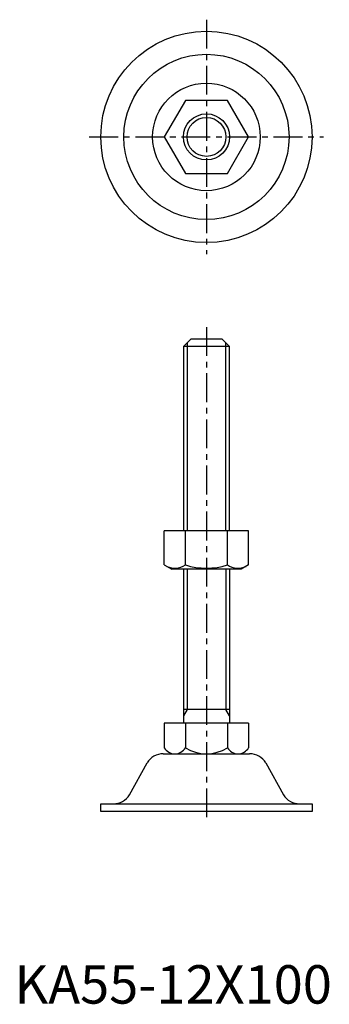
# Model space of a CAD drawing. Extents: x 1 to 82, y 0 to 256.
import ezdxf

# ---------------------------------------------------------------- set-up
doc = ezdxf.new("R2010")
doc.units = 0
doc.header["$LTSCALE"] = 6
doc.header["$MEASUREMENT"] = 0
doc.linetypes.add('CENTER', pattern=[2, 1.25, -0.25, 0.25, -0.25])
doc.layers.get('0').update_dxf_attribs({"linetype": 'CONTINUOUS'})
doc.layers.add('1', color=1, linetype='CENTER')
doc.layers.add('3', color=3, linetype='CONTINUOUS')
doc.styles.add('Standard1', font='arial.ttf')

msp = doc.modelspace()

# ---------------------------------------------------------------- linework, layer by layer
for p, q in [((44.52, 235), (39.03, 225.5)), ((55.48, 235), (44.52, 235)), ((60.97, 225.5), (55.48, 235)), ((39.03, 225.5), (44.52, 216)), ((55.48, 216), (60.97, 225.5)), ((44.52, 216), (55.48, 216)), ((44, 171), (46, 173)), ((46, 173), (54, 173)), ((54, 173), (56, 171)), ((44, 171), (44, 123)), ((56, 171), (44, 171)), ((56, 123), (56, 171)), ((60.97, 123), (39.03, 123)), ((39.03, 114.14), (39.03, 123)), ((44.52, 114.14), (44.52, 123)), ((55.48, 114.14), (55.48, 123)), ((60.97, 114.14), (60.97, 123)), ((39.03, 114.14), (41, 113)), ((59, 113), (41, 113)), ((44, 113), (44, 73)), ((56, 113), (56, 73)), ((60.97, 114.14), (59, 113)), ((56, 76.5), (44, 76.5)), ((60.97, 73), (39.03, 73)), ((39.03, 73), (39.03, 66.58)), ((44.52, 73), (44.52, 66.58)), ((55.48, 73), (55.48, 66.58)), ((60.97, 73), (60.97, 66.58)), ((38.77, 65), (61.23, 65)), ((29.97, 54.35), (34.53, 62.65)), ((65.47, 62.65), (70.03, 54.35)), ((22.5, 52), (77.5, 52)), ((22.5, 50), (22.5, 52)), ((77.5, 52), (77.5, 50)), ((77.5, 50), (22.5, 50))]:
    msp.add_line(p, q)
for radius in [27.5, 21.5, 14, 6]:
    msp.add_circle((50, 225.5), radius)
for centre, radius, start, end in [((41.77, 118.14), 4.86, 244.3842, 304.3842), ((50, 131.44), 18.15, 252.412, 287.588), ((58.23, 118.14), 4.86, 235.6158, 295.6158), ((38.77, 60), 5, 90, 147.9946), ((41.77, 68.17), 3.17, 210.0315, 329.9685), ((50, 75.3), 10.3, 237.8171, 302.1829), ((58.23, 68.17), 3.17, 210.0266, 329.9734), ((61.23, 60), 5, 32.0054, 90), ((25.73, 57), 5, 270, 327.9946), ((74.27, 57), 5, 212.0054, 270)]:
    msp.add_arc(centre, radius, start, end)
at = {"layer": '1'}
for p, q in [((50, 256), (50, 195)), ((19.5, 225.5), (80.5, 225.5)), ((50, 176), (50, 47))]:
    msp.add_line(p, q, dxfattribs=at)
at = {"layer": '3'}
for p, q in [((44.94, 171.94), (44.94, 123)), ((55.06, 123), (55.06, 171.94)), ((44.94, 113), (44.94, 76.5)), ((55.06, 113), (55.06, 76.5)), ((44.94, 76.5), (43.99, 74.86)), ((56, 74.87), (55.06, 76.5))]:
    msp.add_line(p, q, dxfattribs=at)
msp.add_circle((50, 225.5), 5.06, dxfattribs=at)

# ---------------------------------------------------------------- texts
at = {"color": 3, "style": 'Standard1'}
msp.add_text('KA55-12X100', height=10, dxfattribs=at).set_placement((0, 0))

doc.saveas('drawing.dxf')
